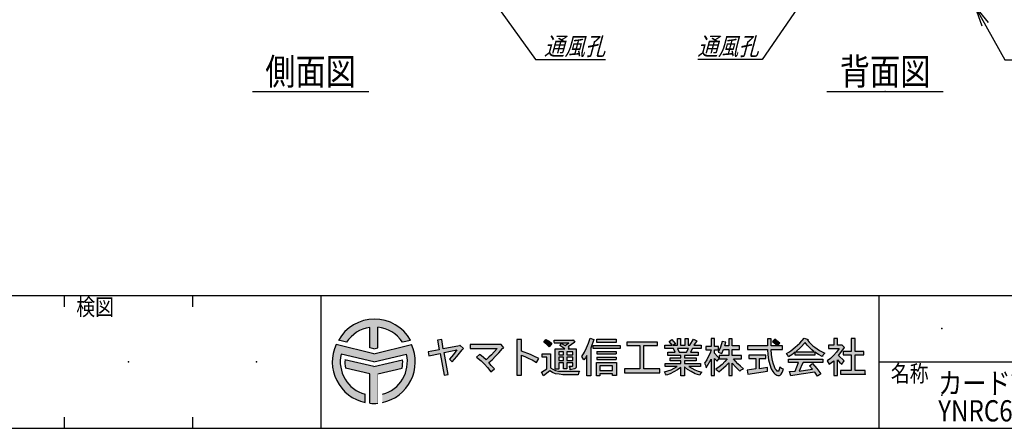
# Model space of a CAD drawing. Units: millimetres. Extents: x 0 to 398, y 1 to 284.
# Drawn here: x 114 to 262, y 5 to 66 of the extents above; entities that cross this region are included whole.
import ezdxf

# ---------------------------------------------------------------- set-up
doc = ezdxf.new("R2010")
doc.units = ezdxf.units.MM
doc.styles.get("Standard").update_dxf_attribs({"font": 'ROMANS', "bigfont": 'EXTFONT'})

# ---------------------------------------------------------------- blocks, each defined once
blk = doc.blocks.new('SYM0009')
at = {"color": 7, "linetype": 'Continuous'}
for p, q in [((0, 0), (-9.7, -14.18)), ((0, 0), (-2.21, -2.26)), ((0, 0), (-1.3, -2.88)), ((-9.7, -14.18), (-19.4, -14.18))]:
    blk.add_line(p, q, dxfattribs=at)
at = {"color": 7, "insert": (-10.22, -13.51), "char_height": 2.7, "attachment_point": 9}
blk.add_mtext('{\\W0.833333;\\Q15;通風孔}', dxfattribs=at)
blk = doc.blocks.new('SYM0011')
at = {"color": 7, "linetype": 'Continuous'}
for p, q in [((0, 0), (4.53, -8.07)), ((0, 0), (2, -2.45)), ((0, 0), (1.05, -2.98)), ((4.53, -8.07), (19.63, -8.07))]:
    blk.add_line(p, q, dxfattribs=at)
at = {"color": 7, "insert": (5.09, -7.39), "char_height": 2.7, "attachment_point": 7}
blk.add_mtext('{\\W0.833333;\\Q15;アース端子}', dxfattribs=at)
blk = doc.blocks.new('SYM0016')
at = {"color": 7, "linetype": 'Continuous'}
for p, q in [((0, 0), (10.4, -14.51)), ((0, 0), (2.26, -2.21)), ((0, 0), (1.37, -2.85)), ((10.4, -14.51), (20.9, -14.51))]:
    blk.add_line(p, q, dxfattribs=at)
at = {"color": 7, "insert": (11.68, -13.84), "char_height": 2.7, "attachment_point": 7}
blk.add_mtext('{\\W0.833333;\\Q15;通風孔}', dxfattribs=at)

msp = doc.modelspace()

# ---------------------------------------------------------------- hatches: boundary and pattern name
for points in [[(173.01, 18.28, 0.582978), (162.14, 18.24), (163.36, 17.94, -0.216212), (166.88, 20.18), (166.88, 17.1), (167.48, 16.95), (168.08, 17.1), (168.08, 20.21, -0.224499), (171.78, 17.99)], [(177.7, 18.38), (177.94, 16.95), (180.36, 17.43), (180.44, 17.51), (180.96, 17.03), (180.76, 16.83), (179.96, 15.8), (179.29, 15.01), (178.85, 15.4), (179.45, 16.12), (179.96, 16.79), (178.06, 16.4), (178.69, 13.1), (178.06, 12.98), (177.46, 16.28), (175.76, 15.92), (175.68, 16.52), (177.34, 16.83), (177.07, 18.26)], [(189.01, 18.34), (189.69, 18.34), (189.69, 16.63), (191.08, 16.12), (191.56, 15.88), (192.31, 15.52), (191.95, 14.89), (191.32, 15.28), (190.84, 15.52), (190.32, 15.76), (189.69, 16), (189.69, 13.02), (189.01, 13.02)], [(193.06, 17.94), (193.5, 17.67), (193.9, 17.27), (194.29, 17.75), (193.86, 18.1), (193.38, 18.38)], [(198.78, 15.8), (199.1, 15.32), (199.34, 15.6), (199.57, 15.96), (199.57, 12.9), (200.13, 12.9), (200.13, 17.07), (200.61, 18.38), (200.05, 18.58), (199.81, 17.83), (199.49, 17.11), (199.18, 16.44)], [(201.04, 17.93), (203.98, 17.93), (203.98, 18.4), (201.04, 18.4)], [(205.57, 17.98), (210.21, 17.98), (210.21, 17.47), (208.11, 17.47), (208.11, 13.94), (210.53, 13.94), (210.53, 13.34), (205.21, 13.34), (205.21, 13.94), (207.55, 13.94), (207.55, 17.47), (205.57, 17.47)], [(218.27, 18.5), (218.79, 18.5), (218.79, 17.31), (219.38, 17.31), (219.38, 16.79), (218.79, 16.79), (218.79, 16.32), (219.22, 15.8), (219.46, 15.56), (219.46, 15.96), (220.93, 15.96), (220.93, 16.87), (220.14, 16.87), (219.86, 16.24), (219.34, 16.44), (219.66, 17.19), (219.94, 18.06), (220.49, 17.94), (220.3, 17.39), (220.93, 17.39), (220.93, 18.46), (221.45, 18.46), (221.45, 17.39), (222.52, 17.39), (222.52, 16.87), (221.45, 16.87), (221.45, 15.96), (222.84, 15.96), (222.84, 15.44), (221.65, 15.44), (221.92, 15.09), (222.28, 14.69), (222.68, 14.33), (223.11, 13.97), (222.8, 13.82), (222.6, 13.58), (221.96, 14.21), (221.45, 14.81), (221.45, 12.94), (220.93, 12.94), (220.93, 14.85), (220.53, 14.45), (220.14, 14.09), (219.78, 13.78), (219.42, 13.5), (219.22, 13.7), (218.99, 13.9), (219.46, 14.25), (219.9, 14.61), (220.3, 15.05), (220.69, 15.44), (219.46, 15.44), (219.46, 15.48), (219.18, 15.09), (218.79, 15.52), (218.79, 12.94), (218.27, 12.94), (218.27, 15.4), (217.52, 14.09), (217.4, 14.49), (217.28, 14.81), (217.6, 15.32), (217.87, 15.84), (218.11, 16.32), (218.27, 16.79), (217.44, 16.79), (217.44, 17.31), (218.27, 17.31)], [(226.73, 18.46), (227.32, 18.46), (227.32, 17.39), (228.99, 17.39), (228.99, 16.87), (227.32, 16.87), (227.36, 16.12), (227.44, 15.44), (227.6, 14.81), (227.8, 14.25), (227.92, 13.94), (228.08, 13.74), (228.19, 13.62), (228.35, 13.58), (228.43, 13.62), (228.47, 13.7), (228.59, 14.21), (228.87, 14.01), (229.15, 13.9), (228.95, 13.42), (228.79, 13.14), (228.63, 12.98), (228.55, 12.94), (228.47, 12.94), (228.31, 12.94), (228.16, 12.98), (228, 13.1), (227.84, 13.18), (227.72, 13.34), (227.56, 13.54), (227.32, 13.97), (227.08, 14.61), (226.92, 15.28), (226.81, 16.04), (226.73, 16.87), (223.71, 16.87), (223.71, 17.39), (226.73, 17.39)], [(227.84, 18.42), (228.59, 17.83), (228.23, 17.47), (227.52, 18.06)], [(236.73, 18.5), (237.29, 18.5), (237.29, 17.51), (237.88, 17.51), (237.96, 17.51), (238.32, 17.15), (237.92, 16.59), (237.44, 15.96), (238.28, 15.13), (237.92, 14.65), (237.6, 14.97), (237.29, 15.32), (237.29, 12.94), (236.73, 12.94), (236.73, 15.17), (236.37, 14.89), (236.05, 14.65), (235.74, 15.17), (236.21, 15.52), (236.69, 15.96), (237.13, 16.44), (237.52, 16.99), (235.94, 16.99), (235.94, 17.51), (236.73, 17.51)], [(239.35, 18.5), (239.95, 18.5), (239.95, 16.56), (241.25, 16.56), (241.25, 16.04), (239.95, 16.04), (239.95, 13.7), (241.45, 13.7), (241.45, 13.14), (237.72, 13.14), (237.72, 13.7), (239.35, 13.7), (239.35, 16.04), (238.16, 16.04), (238.16, 16.56), (239.35, 16.56)], [(161.8, 17.6, 0.480002), (166.18, 8.89), (166.18, 10.12, -0.406986), (162.57, 16.18), (167.48, 15), (172.39, 16.18, -0.406986), (168.78, 10.12), (168.78, 8.89, 0.480002), (173.17, 17.6), (167.48, 16.23)], [(186.67, 17.63), (187.03, 17.11), (186.83, 16.99), (186.32, 16.36), (185.8, 15.84), (185.28, 15.32), (184.77, 14.89), (185.16, 14.45), (185.64, 13.94), (185.12, 13.5), (184.61, 14.13), (184.13, 14.65), (183.62, 15.13), (182.94, 15.68), (183.38, 16.12), (183.62, 15.96), (184.37, 15.28), (184.77, 15.68), (185.2, 16.08), (186.04, 16.99), (181.99, 16.99), (181.99, 17.59), (186.55, 17.59)], [(200.49, 16.99), (204.54, 16.99), (204.54, 17.47), (200.49, 17.47)], [(203.94, 16.57), (201.04, 16.57), (201.04, 16.2), (203.94, 16.2)], [(167.48, 14.28), (163.14, 15.32, 0.072727), (163.23, 14.07), (166.88, 13.19), (166.88, 8.78, 0.048111), (168.08, 8.78), (168.08, 13.19), (171.73, 14.07, 0.072727), (171.82, 15.32)], [(192.83, 15.68), (193.54, 15.68), (193.54, 13.97), (192.71, 13.46), (193.02, 12.9), (193.98, 13.66), (194.37, 13.42), (194.85, 13.22), (195.37, 13.14), (195.92, 13.06), (198.22, 13.06), (198.3, 13.3), (198.42, 13.58), (195.76, 13.58), (195.29, 13.62), (194.85, 13.7), (194.45, 13.9), (194.1, 14.09), (194.1, 16.2), (192.83, 16.2)], [(203.94, 15.72), (201.04, 15.72), (201.04, 15.35), (203.94, 15.35)], [(223.91, 16), (226.49, 16), (226.49, 15.48), (225.54, 15.48), (225.54, 13.97), (226.73, 14.17), (226.73, 13.62), (223.79, 13.14), (223.67, 13.74), (224.98, 13.94), (224.98, 15.48), (223.91, 15.48)], [(229.9, 14.89), (231.41, 14.89), (230.89, 13.58), (230.06, 13.54), (230.26, 12.9), (231.81, 13.14), (233.87, 13.46), (234.27, 12.86), (234.78, 13.22), (234.15, 14.01), (233.51, 14.73), (233.08, 14.41), (233.51, 13.9), (232.48, 13.74), (231.49, 13.62), (231.65, 13.94), (231.93, 14.53), (232.12, 14.89), (235.06, 14.89), (235.06, 15.4), (229.9, 15.4)]]:
    msp.add_hatch(color=7).paths.add_polyline_path(points)
h = msp.add_hatch(color=7)
h.paths.add_polyline_path([(197.43, 18.26), (194.65, 18.26), (194.65, 17.88), (196.83, 17.88), (196.31, 17.47), (195.73, 17.78), (195.49, 17.47), (196.24, 16.95), (194.77, 16.95), (194.77, 13.9), (195.33, 13.9), (195.33, 14.85), (196.04, 14.85), (196.04, 13.94), (196.52, 13.94), (196.52, 14.85), (197.43, 14.85), (197.43, 14.41), (197.39, 14.33), (196.91, 14.33), (197.03, 14.09), (197.03, 13.82), (197.47, 13.9), (197.75, 13.97), (197.87, 14.05), (197.95, 14.21), (197.95, 16.95), (196.76, 16.95), (196.91, 17.11), (196.72, 17.27), (197.75, 17.94), (197.51, 18.3)])
h.paths.add_polyline_path([(196.04, 16.52), (196.04, 16.08), (195.33, 16.08), (195.33, 16.52)])
h.paths.add_polyline_path([(196.04, 15.68), (196.04, 15.21), (195.33, 15.21), (195.33, 15.68)])
h.paths.add_polyline_path([(197.43, 16.52), (197.43, 16.08), (196.52, 16.08), (196.52, 16.52)])
h.paths.add_polyline_path([(197.43, 15.68), (197.43, 15.21), (196.52, 15.21), (196.52, 15.68)])
h = msp.add_hatch(color=7)
h.paths.add_polyline_path([(213.19, 17.51), (212.51, 17.51), (212.87, 17.71), (212.59, 18.06), (212.32, 18.38), (211.92, 18.06), (212.4, 17.51), (211.28, 17.51), (211.28, 17.03), (212.59, 17.03), (212.83, 16.44), (211.72, 16.44), (211.72, 15.96), (213.71, 15.96), (213.71, 15.6), (212.08, 15.6), (212.08, 15.17), (213.71, 15.17), (213.71, 14.77), (211.36, 14.77), (211.36, 14.29), (213.15, 14.29), (212.71, 14.05), (212.24, 13.82), (211.76, 13.66), (211.24, 13.5), (211.4, 13.22), (211.52, 13.02), (212.08, 13.22), (212.63, 13.5), (213.19, 13.78), (213.71, 14.13), (213.71, 12.9), (214.26, 12.9), (214.26, 14.25), (214.7, 13.86), (215.25, 13.54), (215.85, 13.22), (216.56, 12.98), (216.6, 13.1), (216.64, 13.26), (216.76, 13.38), (216.88, 13.46), (216.33, 13.62), (215.81, 13.82), (215.33, 14.05), (214.9, 14.29), (216.64, 14.29), (216.64, 14.77), (214.26, 14.77), (214.26, 15.17), (216.01, 15.17), (216.01, 15.6), (214.26, 15.6), (214.26, 15.96), (216.33, 15.96), (216.33, 16.44), (215.13, 16.44), (215.45, 17.03), (216.76, 17.03), (216.76, 17.51), (215.65, 17.51), (216.13, 18.14), (215.61, 18.42), (215.06, 17.51), (214.82, 17.51), (214.82, 18.5), (214.34, 18.5), (214.34, 17.51), (213.67, 17.51), (213.67, 18.5), (213.19, 18.5)])
h.paths.add_polyline_path([(214.86, 17.03), (214.54, 16.44), (213.43, 16.44), (213.19, 17.03)])
h = msp.add_hatch(color=7)
h.paths.add_polyline_path([(229.58, 16.24), (229.74, 16.08), (229.9, 15.76), (230.42, 16.08), (230.89, 16.44), (230.89, 16), (233.87, 16), (233.87, 16.48), (234.43, 16.12), (234.98, 15.8), (235.06, 15.96), (235.14, 16.08), (235.26, 16.2), (235.38, 16.32), (234.59, 16.71), (234.23, 16.95), (233.87, 17.19), (233.55, 17.43), (233.28, 17.71), (233, 17.98), (232.76, 18.26), (232.88, 18.38), (232.24, 18.58), (231.61, 17.83), (230.93, 17.19), (230.26, 16.67), (229.94, 16.44)])
h.paths.add_polyline_path([(233.79, 16.52), (231.01, 16.52), (231.69, 17.15), (232.4, 17.9), (232.72, 17.51), (233.04, 17.19), (233.4, 16.83)])
h = msp.add_hatch(color=7)
h.paths.add_polyline_path([(201, 12.9), (201.52, 12.9), (201.52, 13.18), (203.42, 13.18), (203.42, 12.94), (204.02, 12.94), (204.02, 14.89), (201, 14.89)])
h.paths.add_polyline_path([(203.42, 14.41), (203.42, 13.7), (201.52, 13.7), (201.52, 14.41)])

# ---------------------------------------------------------------- linework, layer by layer
at = {"color": 7, "linetype": 'Continuous'}
for p, q in [((149.21, 55.69), (166.71, 55.69)), ((235.7, 55.69), (253.2, 55.69)), ((82.25, 25), (398, 25)), ((120.88, 25), (120.88, 23.3)), ((140.19, 25), (140.19, 23.3)), ((159.5, 25), (159.5, 5)), ((159.5, 25), (159.5, 5)), ((243.5, 25), (243.5, 5)), ((194.65, 17.88), (196.83, 17.88)), ((195.73, 17.78), (196.31, 17.47)), ((201.04, 16.57), (201.04, 16.2)), ((201.04, 16.57), (203.94, 16.57)), ((203.94, 16.57), (203.94, 16.2)), ((201.04, 16.2), (203.94, 16.2)), ((201.04, 15.72), (201.04, 15.35)), ((201.04, 15.72), (203.94, 15.72)), ((201.04, 15.35), (203.94, 15.35)), ((203.94, 15.72), (203.94, 15.35)), ((243.5, 15), (398, 15)), ((120.88, 6.7), (120.88, 5)), ((140.19, 6.7), (140.19, 5)), ((5, 5), (398, 5))]:
    msp.add_line(p, q, dxfattribs=at)
at = {"color": 3, "linetype": 'Continuous'}
for p, q in [((166.88, 17.1), (166.88, 20.18)), ((168.08, 17.1), (168.08, 20.21)), ((163.36, 17.94), (162.14, 18.24)), ((171.78, 17.99), (173, 18.28)), ((167.48, 16.23), (161.8, 17.6)), ((167.48, 16.95), (166.88, 17.1)), ((167.48, 16.23), (173.17, 17.6)), ((167.48, 16.95), (168.08, 17.1)), ((167.48, 15), (162.57, 16.18)), ((167.48, 14.28), (163.14, 15.32)), ((167.48, 15), (172.39, 16.18)), ((167.48, 14.28), (171.82, 15.32)), ((166.88, 13.19), (163.23, 14.07)), ((168.08, 13.19), (171.73, 14.07)), ((166.88, 8.78), (166.88, 13.19)), ((166.18, 8.89), (166.18, 10.12))]:
    msp.add_line(p, q, dxfattribs=at)
at = {"color": 7, "linetype": 'Continuous'}
for points in [[(177.7, 18.38), (177.07, 18.26), (177.34, 16.83), (175.68, 16.52), (175.76, 15.92), (177.46, 16.28), (178.06, 12.98), (178.69, 13.1), (178.06, 16.4), (179.96, 16.79), (179.45, 16.12), (178.85, 15.4), (179.29, 15.01), (179.96, 15.8), (180.76, 16.83), (180.96, 17.03), (180.44, 17.51), (180.36, 17.43), (177.94, 16.95), (177.7, 18.38)], [(189.01, 18.34), (189.01, 13.02), (189.69, 13.02), (189.69, 16), (190.32, 15.76), (190.84, 15.52), (191.32, 15.28), (191.95, 14.89), (192.31, 15.52), (191.56, 15.88), (191.08, 16.12), (189.69, 16.63), (189.69, 18.34), (189.01, 18.34)], [(193.06, 17.94), (193.38, 18.38), (193.86, 18.1), (194.29, 17.75), (193.9, 17.27), (193.5, 17.67), (193.06, 17.94)], [(194.65, 17.89), (194.65, 18.26), (197.43, 18.26)], [(197.43, 18.26), (197.51, 18.3), (197.75, 17.94), (196.72, 17.27), (196.91, 17.11), (196.76, 16.95), (197.95, 16.95), (197.95, 14.21), (197.87, 14.05), (197.75, 13.97), (197.47, 13.9), (197.03, 13.82), (197.03, 14.09), (196.91, 14.33), (197.39, 14.33), (197.43, 14.41), (197.43, 14.85), (196.52, 14.85), (196.52, 13.94), (196.04, 13.94), (196.04, 14.85), (195.33, 14.85), (195.33, 13.9), (194.77, 13.9), (194.77, 16.95), (196.24, 16.95), (195.49, 17.47), (195.73, 17.78)], [(196.31, 17.47), (196.83, 17.88)], [(198.78, 15.8), (199.18, 16.44), (199.49, 17.11), (199.81, 17.83), (200.05, 18.58), (200.61, 18.38), (200.13, 17.07), (200.13, 12.9), (199.57, 12.9), (199.57, 15.96), (199.34, 15.6), (199.1, 15.32), (198.78, 15.8)], [(201.04, 17.93), (201.04, 18.4), (203.98, 18.4), (203.98, 17.93), (201.04, 17.93)], [(205.57, 17.98), (205.57, 17.47), (207.55, 17.47), (207.55, 13.94), (205.21, 13.94), (205.21, 13.34), (210.53, 13.34), (210.53, 13.94), (208.11, 13.94), (208.11, 17.47), (210.21, 17.47), (210.21, 17.98), (205.57, 17.98)], [(213.19, 17.51), (213.19, 18.5), (213.67, 18.5), (213.67, 17.51), (214.34, 17.51), (214.34, 18.5), (214.82, 18.5), (214.82, 17.51), (215.06, 17.51), (215.61, 18.42), (216.13, 18.14), (215.65, 17.51), (216.76, 17.51), (216.76, 17.03), (215.45, 17.03), (215.13, 16.44), (216.33, 16.44), (216.33, 15.96), (214.26, 15.96), (214.26, 15.6), (216.01, 15.6), (216.01, 15.17), (214.26, 15.17), (214.26, 14.77), (216.64, 14.77), (216.64, 14.29), (214.9, 14.29), (215.33, 14.05), (215.81, 13.82), (216.33, 13.62), (216.88, 13.46), (216.76, 13.38), (216.64, 13.26), (216.6, 13.1), (216.56, 12.98), (215.85, 13.22), (215.25, 13.54), (214.7, 13.86), (214.26, 14.25), (214.26, 12.9), (213.71, 12.9), (213.71, 14.13), (213.19, 13.78), (212.63, 13.5), (212.08, 13.22), (211.52, 13.02), (211.4, 13.22), (211.24, 13.5), (211.76, 13.66), (212.24, 13.82), (212.71, 14.05), (213.15, 14.29), (211.36, 14.29), (211.36, 14.77), (213.71, 14.77), (213.71, 15.17), (212.08, 15.17), (212.08, 15.6), (213.71, 15.6), (213.71, 15.96), (211.72, 15.96), (211.72, 16.44), (212.83, 16.44), (212.59, 17.03), (211.28, 17.03), (211.28, 17.51), (212.4, 17.51), (211.92, 18.06), (212.32, 18.38), (212.59, 18.06), (212.87, 17.71), (212.51, 17.51), (213.19, 17.51)], [(218.27, 18.5), (218.27, 17.31), (217.44, 17.31), (217.44, 16.79), (218.27, 16.79), (218.11, 16.32), (217.87, 15.84), (217.6, 15.32), (217.28, 14.81), (217.4, 14.49), (217.52, 14.09), (218.27, 15.4), (218.27, 12.94), (218.79, 12.94), (218.79, 15.52), (219.18, 15.09), (219.46, 15.48), (219.46, 15.44), (220.69, 15.44), (220.3, 15.05), (219.9, 14.61), (219.46, 14.25), (218.99, 13.9), (219.22, 13.7), (219.42, 13.5), (219.78, 13.78), (220.14, 14.09), (220.53, 14.45), (220.93, 14.85), (220.93, 12.94), (221.45, 12.94), (221.45, 14.81), (221.96, 14.21), (222.6, 13.58), (222.8, 13.82), (223.11, 13.97), (222.68, 14.33), (222.28, 14.69), (221.92, 15.09), (221.65, 15.44), (222.84, 15.44), (222.84, 15.96), (221.45, 15.96), (221.45, 16.87), (222.52, 16.87), (222.52, 17.39), (221.45, 17.39), (221.45, 18.46), (220.93, 18.46), (220.93, 17.39), (220.3, 17.39), (220.49, 17.94), (219.94, 18.06), (219.66, 17.19), (219.34, 16.44), (219.86, 16.24), (220.14, 16.87), (220.93, 16.87), (220.93, 15.96), (219.46, 15.96), (219.46, 15.56), (219.22, 15.8), (218.79, 16.32), (218.79, 16.79), (219.38, 16.79), (219.38, 17.31), (218.79, 17.31), (218.79, 18.5), (218.27, 18.5)], [(226.73, 18.46), (226.73, 17.39), (223.71, 17.39), (223.71, 16.87), (226.73, 16.87), (226.81, 16.04), (226.92, 15.28), (227.08, 14.61), (227.32, 13.97), (227.56, 13.54), (227.72, 13.34), (227.84, 13.18), (228, 13.1), (228.16, 12.98), (228.31, 12.94), (228.47, 12.94), (228.55, 12.94), (228.63, 12.98), (228.79, 13.14), (228.95, 13.42), (229.15, 13.9), (228.87, 14.01), (228.59, 14.21), (228.47, 13.7), (228.43, 13.62), (228.35, 13.58), (228.19, 13.62), (228.08, 13.74), (227.92, 13.94), (227.8, 14.25), (227.6, 14.81), (227.44, 15.44), (227.36, 16.12), (227.32, 16.87), (228.99, 16.87), (228.99, 17.39), (227.32, 17.39), (227.32, 18.46), (226.73, 18.46)], [(227.84, 18.42), (227.52, 18.06), (228.23, 17.47), (228.59, 17.83), (227.84, 18.42)], [(229.58, 16.24), (229.94, 16.44), (230.26, 16.67), (230.93, 17.19), (231.61, 17.83), (232.24, 18.58), (232.88, 18.38), (232.76, 18.26), (233, 17.98), (233.28, 17.71), (233.55, 17.43), (233.87, 17.19), (234.23, 16.95), (234.59, 16.71), (235.38, 16.32), (235.26, 16.2), (235.14, 16.08), (235.06, 15.96), (234.98, 15.8), (234.43, 16.12), (233.87, 16.48), (233.87, 16), (230.89, 16), (230.89, 16.44), (230.42, 16.08), (229.9, 15.76), (229.74, 16.08), (229.58, 16.24)], [(233.79, 16.52), (233.4, 16.83), (233.04, 17.19), (232.72, 17.51), (232.4, 17.9), (231.69, 17.15), (231.01, 16.52), (233.79, 16.52)], [(236.73, 18.5), (236.73, 17.51), (235.94, 17.51), (235.94, 16.99), (237.52, 16.99), (237.13, 16.44), (236.69, 15.96), (236.21, 15.52), (235.74, 15.17), (236.05, 14.65), (236.37, 14.89), (236.73, 15.17), (236.73, 12.94), (237.29, 12.94), (237.29, 15.32), (237.6, 14.97), (237.92, 14.65), (238.28, 15.13), (237.44, 15.96), (237.92, 16.59), (238.32, 17.15), (237.96, 17.51), (237.88, 17.51), (237.29, 17.51), (237.29, 18.5), (236.73, 18.5)], [(239.35, 18.5), (239.35, 16.56), (238.16, 16.56), (238.16, 16.04), (239.35, 16.04), (239.35, 13.7), (237.72, 13.7), (237.72, 13.14), (241.45, 13.14), (241.45, 13.7), (239.95, 13.7), (239.95, 16.04), (241.25, 16.04), (241.25, 16.56), (239.95, 16.56), (239.95, 18.5), (239.35, 18.5)], [(186.67, 17.63), (186.55, 17.59), (181.99, 17.59), (181.99, 16.99), (186.04, 16.99), (185.2, 16.08), (184.77, 15.68), (184.37, 15.28), (183.62, 15.96), (183.38, 16.12), (182.94, 15.68), (183.62, 15.13), (184.13, 14.65), (184.61, 14.13), (185.12, 13.5), (185.64, 13.94), (185.16, 14.45), (184.77, 14.89), (185.28, 15.32), (185.8, 15.84), (186.32, 16.36), (186.83, 16.99), (187.03, 17.11), (186.67, 17.63)], [(196.04, 16.52), (195.33, 16.52), (195.33, 16.08), (196.04, 16.08), (196.04, 16.52)], [(197.43, 16.52), (196.52, 16.52), (196.52, 16.08), (197.43, 16.08), (197.43, 16.52)], [(200.49, 16.99), (200.49, 17.47), (204.54, 17.47), (204.54, 16.99), (200.49, 16.99)], [(214.86, 17.03), (213.19, 17.03), (213.43, 16.44), (214.54, 16.44), (214.86, 17.03)], [(192.83, 15.68), (192.83, 16.2), (194.1, 16.2), (194.1, 14.09), (194.45, 13.9), (194.85, 13.7), (195.29, 13.62), (195.76, 13.58), (198.42, 13.58), (198.3, 13.3), (198.22, 13.06), (195.92, 13.06), (195.37, 13.14), (194.85, 13.22), (194.37, 13.42), (193.98, 13.66), (193.02, 12.9), (192.71, 13.46), (193.54, 13.97), (193.54, 15.68), (192.83, 15.68)], [(196.04, 15.68), (195.33, 15.68), (195.33, 15.21), (196.04, 15.21), (196.04, 15.68)], [(197.43, 15.68), (196.52, 15.68), (196.52, 15.21), (197.43, 15.21), (197.43, 15.68)], [(201, 12.9), (201, 14.89), (204.02, 14.89), (204.02, 12.94), (203.42, 12.94), (203.42, 13.18), (201.52, 13.18), (201.52, 12.9), (201, 12.9)], [(223.91, 16), (223.91, 15.48), (224.98, 15.48), (224.98, 13.94), (223.67, 13.74), (223.79, 13.14), (226.73, 13.62), (226.73, 14.17), (225.54, 13.97), (225.54, 15.48), (226.49, 15.48), (226.49, 16), (223.91, 16)], [(229.9, 14.89), (229.9, 15.4), (235.06, 15.4), (235.06, 14.89), (232.12, 14.89), (231.93, 14.53), (231.65, 13.94), (231.49, 13.62), (232.48, 13.74), (233.51, 13.9), (233.08, 14.41), (233.51, 14.73), (234.15, 14.01), (234.78, 13.22), (234.27, 12.86), (233.87, 13.46), (231.81, 13.14), (230.26, 12.9), (230.06, 13.54), (230.89, 13.58), (231.41, 14.89), (229.9, 14.89)], [(203.42, 14.41), (201.52, 14.41), (201.52, 13.7), (203.42, 13.7), (203.42, 14.41)]]:
    msp.add_lwpolyline(points, dxfattribs=at)
at = {"color": 3, "linetype": 'Continuous', "const_width": 0.009}
for points in [[(168.08, 13.19), (168.08, 8.78)], [(168.78, 10.12), (168.78, 8.89)]]:
    msp.add_lwpolyline(points, dxfattribs=at)
at = {"color": 3, "linetype": 'Continuous'}
for centre, radius, start, end in [((167.59, 15.18), 6.25, 29.7517, 150.7167), ((167.59, 15.18), 5.05, 98.027, 146.8281), ((167.59, 15.18), 5.05, 33.7647, 84.377), ((167.48, 15), 6.25, 155.4305, 257.9948), ((167.48, 15), 6.25, 282.0052, 24.5695), ((167.48, 15), 5.05, 166.5, 255.0826), ((167.48, 15), 4.35, 175.7603, 192.3987), ((167.48, 15), 5.05, 284.9174, 13.5), ((167.48, 15), 4.35, 347.6013, 4.2397), ((167.48, 15), 6.25, 264.4911, 275.5089)]:
    msp.add_arc(centre, radius, start, end, dxfattribs=at)
at = {"color": 7}
for p in [(244.45, 55.69), (253, 20), (130.53, 15), (149.84, 15), (241.45, 13.14), (253, 10)]:
    msp.add_point(p, dxfattribs=at)

# ---------------------------------------------------------------- block references
for name, p in [('SYM0016', (181.44, 74.99)), ('SYM0009', (235.65, 74.66)), ('SYM0011', (257.95, 68.53))]:
    msp.add_blockref(name, p, dxfattribs=at)

# ---------------------------------------------------------------- texts
for s, insert, char_height, attachment_point in [('{\\W0.833333;側面図}', (157.96, 56.69), 4, 8), ('{\\W0.833333;背面図}', (244.45, 56.69), 4, 8), ('{\\W0.833333;検図}', (122.69, 22), 2.5, 7), ('{\\W0.833333;名称}', (245.31, 12), 2.5, 7)]:
    msp.add_mtext(s, dxfattribs=dict(at, insert=insert, char_height=char_height, attachment_point=attachment_point))
at = {"color": 7, "insert": (252.44, 6.03), "char_height": 3.2, "width": 47.36, "attachment_point": 7, "line_spacing_factor": 0.781667}
msp.add_mtext('{\\fＭＳ Ｐゴシック|b0|i0|c0|p0;\\W0.83333x;カード認証セキュリティラック}\\P{\\W0.83333x;YNRC6-1117-A}', dxfattribs=at)

doc.saveas('drawing.dxf')
